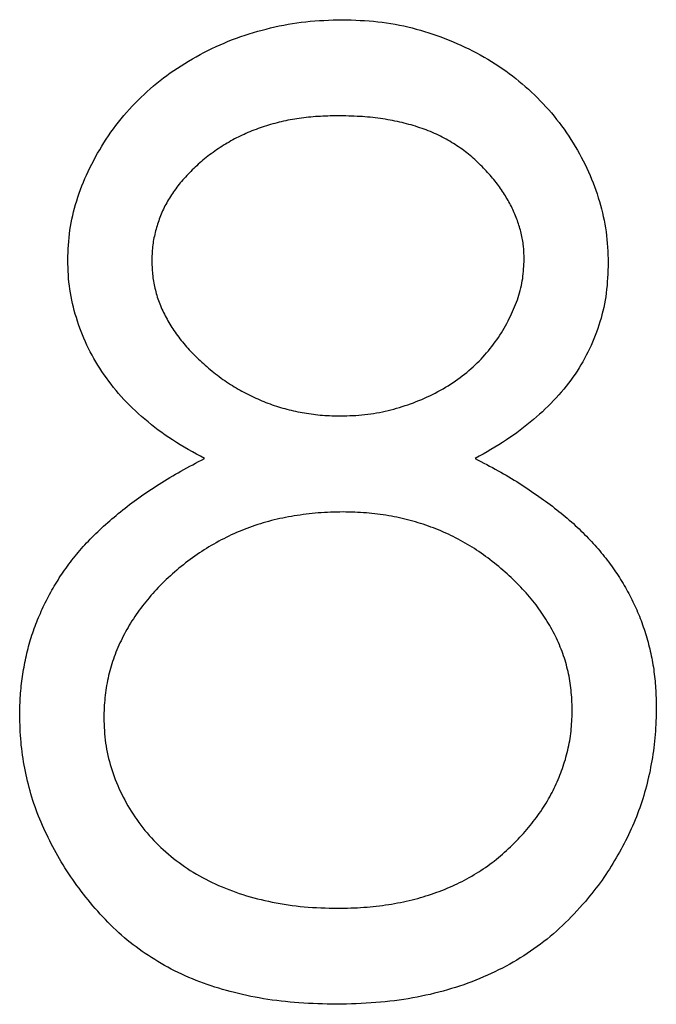
# Model space of a CAD drawing. Units: millimetres. Extents: x 350 to 20440, y 350 to 14350.
# Drawn here: x 8748 to 8749, y 10507 to 10507 of the extents above; entities that cross this region are included whole.
import ezdxf

# ---------------------------------------------------------------- set-up
doc = ezdxf.new("R2010")
doc.units = ezdxf.units.MM
doc.header["$LTSCALE"] = 70

msp = doc.modelspace()

# ---------------------------------------------------------------- linework, layer by layer
at = {"color": 7, "linetype": 'Continuous', "lineweight": 25}
for points, knots in [([(8748.41657, 10507.2875), (8748.41695, 10507.29596), (8748.41769, 10507.31296), (8748.42372, 10507.33827), (8748.43354, 10507.36313), (8748.44691, 10507.38742), (8748.46355, 10507.41031), (8748.48352, 10507.43085), (8748.50633, 10507.44884), (8748.53188, 10507.46393), (8748.55938, 10507.47622), (8748.58839, 10507.4847), (8748.6184, 10507.49024), (8748.63884, 10507.49087), (8748.6492, 10507.49119)], [0, 0, 0, 0, 0.074058, 0.14887, 0.226668, 0.307735, 0.391157, 0.473929, 0.557928, 0.644989, 0.733364, 0.821092, 0.909287, 1, 1, 1, 1]), ([(8748.6492, 10507.49119), (8748.65929, 10507.49086), (8748.67919, 10507.49021), (8748.70845, 10507.48482), (8748.73644, 10507.47581), (8748.76307, 10507.46358), (8748.78786, 10507.44853), (8748.80977, 10507.43029), (8748.82912, 10507.40985), (8748.84513, 10507.38696), (8748.85832, 10507.36277), (8748.86751, 10507.33746), (8748.87339, 10507.31157), (8748.87414, 10507.29405), (8748.87451, 10507.28528)], [0, 0, 0, 0, 0.08941, 0.176306, 0.262626, 0.349446, 0.435498, 0.518928, 0.601355, 0.684256, 0.765807, 0.844877, 0.92228, 1, 1, 1, 1]), ([(8748.64522, 10507.40978), (8748.63965, 10507.40963), (8748.62876, 10507.40934), (8748.61279, 10507.40783), (8748.5976, 10507.40489), (8748.58304, 10507.40098), (8748.5693, 10507.3957), (8748.5562, 10507.38949), (8748.54396, 10507.38193), (8748.53243, 10507.37346), (8748.52206, 10507.36414), (8748.51285, 10507.35443), (8748.5052, 10507.34414), (8748.49871, 10507.33353), (8748.49399, 10507.32227), (8748.49046, 10507.31072), (8748.48808, 10507.29873), (8748.4879, 10507.29053), (8748.48781, 10507.28639)], [0, 0, 0, 0, 0.075243, 0.147209, 0.216447, 0.284025, 0.350655, 0.415031, 0.47963, 0.544652, 0.608044, 0.667828, 0.725114, 0.780992, 0.835527, 0.889438, 0.944072, 1, 1, 1, 1]), ([(8748.80327, 10507.28798), (8748.80315, 10507.29175), (8748.80291, 10507.29923), (8748.80094, 10507.31029), (8748.79768, 10507.32109), (8748.79327, 10507.33173), (8748.78746, 10507.34206), (8748.78057, 10507.35224), (8748.77221, 10507.36204), (8748.76282, 10507.37169), (8748.75217, 10507.38062), (8748.74029, 10507.38847), (8748.72723, 10507.39514), (8748.71299, 10507.40056), (8748.69762, 10507.40463), (8748.68121, 10507.40768), (8748.6636, 10507.4094), (8748.65148, 10507.40965), (8748.64522, 10507.40978)], [0, 0, 0, 0, 0.050902, 0.101034, 0.151084, 0.203062, 0.256248, 0.310847, 0.368769, 0.430015, 0.49252, 0.556049, 0.621996, 0.690192, 0.761385, 0.836356, 0.915487, 1, 1, 1, 1]), ([(8748.53249, 10507.11927), (8748.52328, 10507.12429), (8748.50546, 10507.13401), (8748.48186, 10507.15187), (8748.46158, 10507.17121), (8748.4452, 10507.19245), (8748.4323, 10507.21491), (8748.42345, 10507.23846), (8748.41747, 10507.26266), (8748.41687, 10507.2792), (8748.41657, 10507.2875)], [0, 0, 0, 0, 0.14586, 0.282426, 0.41085, 0.535029, 0.654701, 0.770133, 0.884556, 1, 1, 1, 1]), ([(8748.48781, 10507.28639), (8748.48796, 10507.28224), (8748.48827, 10507.27405), (8748.49065, 10507.26195), (8748.49421, 10507.25006), (8748.4998, 10507.23867), (8748.5065, 10507.22737), (8748.51478, 10507.21645), (8748.52464, 10507.20587), (8748.53576, 10507.19572), (8748.54787, 10507.18622), (8748.5607, 10507.17797), (8748.57409, 10507.17107), (8748.58791, 10507.16533), (8748.60228, 10507.16086), (8748.61713, 10507.15769), (8748.63245, 10507.15572), (8748.64283, 10507.15549), (8748.64808, 10507.15537)], [0, 0, 0, 0, 0.054564, 0.107826, 0.161924, 0.21751, 0.274498, 0.334815, 0.397555, 0.464755, 0.532901, 0.600097, 0.665354, 0.731084, 0.796883, 0.863292, 0.930831, 1, 1, 1, 1]), ([(8748.64808, 10507.15537), (8748.65483, 10507.15557), (8748.66826, 10507.15596), (8748.68805, 10507.15962), (8748.7073, 10507.16539), (8748.72579, 10507.17327), (8748.74305, 10507.18316), (8748.75843, 10507.19501), (8748.77181, 10507.20853), (8748.78305, 10507.22352), (8748.79176, 10507.23948), (8748.79854, 10507.25549), (8748.8025, 10507.27173), (8748.80302, 10507.28261), (8748.80327, 10507.28798)], [0, 0, 0, 0, 0.08969, 0.178494, 0.266838, 0.356558, 0.445334, 0.530806, 0.614076, 0.697707, 0.779142, 0.855354, 0.928557, 1, 1, 1, 1]), ([(8748.87451, 10507.28528), (8748.87418, 10507.27666), (8748.87354, 10507.25975), (8748.86817, 10507.23509), (8748.85912, 10507.212), (8748.84676, 10507.19021), (8748.83065, 10507.17012), (8748.81101, 10507.15148), (8748.78799, 10507.13412), (8748.77069, 10507.12433), (8748.76177, 10507.11927)], [0, 0, 0, 0, 0.121904, 0.239413, 0.35541, 0.472091, 0.592859, 0.718703, 0.854892, 1, 1, 1, 1]), ([(8748.37587, 10506.90176), (8748.376, 10506.90733), (8748.37626, 10506.91833), (8748.37805, 10506.9346), (8748.38093, 10506.95043), (8748.38485, 10506.96588), (8748.39015, 10506.98084), (8748.39656, 10506.99539), (8748.40403, 10507.00954), (8748.41266, 10507.02336), (8748.42271, 10507.03667), (8748.43409, 10507.04969), (8748.44702, 10507.06221), (8748.46137, 10507.0744), (8748.47696, 10507.08646), (8748.49421, 10507.09774), (8748.51265, 10507.10905), (8748.52576, 10507.11581), (8748.53249, 10507.11927)], [0, 0, 0, 0, 0.058854, 0.116315, 0.172675, 0.22878, 0.28458, 0.340257, 0.39663, 0.453507, 0.512318, 0.572648, 0.636022, 0.702363, 0.771483, 0.844184, 0.92007, 1, 1, 1, 1]), ([(8748.76177, 10507.11927), (8748.76827, 10507.11589), (8748.78094, 10507.10928), (8748.79899, 10507.09864), (8748.81548, 10507.08743), (8748.83088, 10507.07617), (8748.84491, 10507.06444), (8748.85741, 10507.05219), (8748.8687, 10507.03972), (8748.87855, 10507.02682), (8748.88722, 10507.01353), (8748.8947, 10506.99981), (8748.9011, 10506.98569), (8748.90617, 10506.97103), (8748.91035, 10506.95602), (8748.91323, 10506.94049), (8748.91477, 10506.92453), (8748.91506, 10506.91374), (8748.91521, 10506.90828)], [0, 0, 0, 0, 0.079525, 0.1551, 0.22722, 0.295911, 0.362056, 0.42552, 0.485813, 0.544495, 0.60146, 0.657841, 0.713974, 0.769468, 0.82613, 0.882885, 0.940701, 1, 1, 1, 1]), ([(8748.64983, 10507.07396), (8748.64277, 10507.07383), (8748.62893, 10507.07359), (8748.60864, 10507.07084), (8748.58917, 10507.06703), (8748.57058, 10507.06124), (8748.55289, 10507.05371), (8748.53598, 10507.04465), (8748.52001, 10507.03395), (8748.50517, 10507.02173), (8748.49163, 10507.00856), (8748.47975, 10506.99462), (8748.46966, 10506.98017), (8748.46153, 10506.96502), (8748.45486, 10506.9495), (8748.45048, 10506.93322), (8748.44767, 10506.91648), (8748.44729, 10506.90511), (8748.4471, 10506.89937)], [0, 0, 0, 0, 0.0712687, 0.1398118, 0.2064974, 0.2715352, 0.3360818, 0.4005284, 0.4649838, 0.5300503, 0.5944234, 0.6555827, 0.7148491, 0.7721151, 0.8289992, 0.8851222, 0.9420794, 1, 1, 1, 1]), ([(8748.84398, 10506.90684), (8748.84377, 10506.91226), (8748.84337, 10506.92294), (8748.8408, 10506.93876), (8748.83628, 10506.95405), (8748.83008, 10506.96898), (8748.82183, 10506.98326), (8748.81212, 10506.99725), (8748.80039, 10507.01058), (8748.78714, 10507.02334), (8748.77271, 10507.03513), (8748.75736, 10507.04557), (8748.74122, 10507.05436), (8748.72433, 10507.0615), (8748.70672, 10507.06713), (8748.6884, 10507.07105), (8748.66935, 10507.07353), (8748.65641, 10507.07381), (8748.64983, 10507.07396)], [0, 0, 0, 0, 0.057339, 0.113063, 0.169181, 0.225775, 0.283826, 0.343454, 0.405907, 0.471392, 0.538003, 0.603064, 0.667602, 0.732225, 0.797005, 0.863048, 0.930357, 1, 1, 1, 1]), ([(8748.91521, 10506.90828), (8748.91504, 10506.90063), (8748.91469, 10506.88551), (8748.91167, 10506.86318), (8748.90716, 10506.8415), (8748.90056, 10506.82046), (8748.89201, 10506.80019), (8748.88147, 10506.78066), (8748.86954, 10506.76156), (8748.85996, 10506.74981), (8748.85511, 10506.74387)], [0, 0, 0, 0, 0.128158, 0.253673, 0.377325, 0.499385, 0.622918, 0.745839, 0.871395, 1, 1, 1, 1]), ([(8748.64443, 10506.65673), (8748.63377, 10506.65699), (8748.61302, 10506.6575), (8748.58282, 10506.66095), (8748.55467, 10506.66699), (8748.52841, 10506.67525), (8748.50419, 10506.686), (8748.48208, 10506.69938), (8748.46176, 10506.71486), (8748.44386, 10506.73287), (8748.42797, 10506.75216), (8748.414, 10506.77206), (8748.4024, 10506.79257), (8748.39257, 10506.81339), (8748.38505, 10506.83481), (8748.37984, 10506.85672), (8748.37653, 10506.87908), (8748.37609, 10506.89417), (8748.37587, 10506.90176)], [0, 0, 0, 0, 0.0785564, 0.1528628, 0.2235597, 0.2903749, 0.3554031, 0.4182912, 0.4803886, 0.5430726, 0.6049239, 0.6643983, 0.7219426, 0.7783749, 0.8338299, 0.8888612, 0.9440889, 1, 1, 1, 1]), ([(8748.64522, 10506.73814), (8748.65265, 10506.73828), (8748.66712, 10506.73856), (8748.68823, 10506.74101), (8748.70815, 10506.7449), (8748.72685, 10506.75056), (8748.74452, 10506.75747), (8748.76088, 10506.76635), (8748.77635, 10506.77645), (8748.79015, 10506.78844), (8748.80272, 10506.80125), (8748.81368, 10506.81481), (8748.8232, 10506.82875), (8748.83066, 10506.84339), (8748.83663, 10506.85845), (8748.84093, 10506.87406), (8748.84357, 10506.89027), (8748.84384, 10506.90127), (8748.84398, 10506.90684)], [0, 0, 0, 0, 0.076559, 0.149161, 0.218827, 0.285567, 0.350313, 0.414125, 0.477179, 0.540368, 0.602202, 0.662034, 0.719934, 0.775907, 0.831115, 0.886667, 0.942552, 1, 1, 1, 1]), ([(8748.4471, 10506.89937), (8748.44741, 10506.89224), (8748.44803, 10506.8781), (8748.45289, 10506.8572), (8748.4607, 10506.83697), (8748.47159, 10506.81756), (8748.48508, 10506.79943), (8748.50166, 10506.78363), (8748.52031, 10506.76959), (8748.54166, 10506.75823), (8748.56498, 10506.74916), (8748.59027, 10506.74291), (8748.61715, 10506.73877), (8748.63572, 10506.73835), (8748.64522, 10506.73814)], [0, 0, 0, 0, 0.074898, 0.148596, 0.224471, 0.302323, 0.381919, 0.461149, 0.542417, 0.626716, 0.714597, 0.804903, 0.900127, 1, 1, 1, 1]), ([(8748.85511, 10506.74387), (8748.8488, 10506.73693), (8748.83625, 10506.72314), (8748.81475, 10506.70523), (8748.79116, 10506.69018), (8748.76557, 10506.67792), (8748.73804, 10506.66838), (8748.70858, 10506.66152), (8748.67713, 10506.65759), (8748.65552, 10506.65702), (8748.64443, 10506.65673)], [0, 0, 0, 0, 0.119283, 0.237093, 0.354796, 0.474576, 0.59746, 0.724926, 0.858883, 1, 1, 1, 1])]:
    msp.add_open_spline(points, degree=3, knots=knots, dxfattribs=at)

doc.saveas('drawing.dxf')
